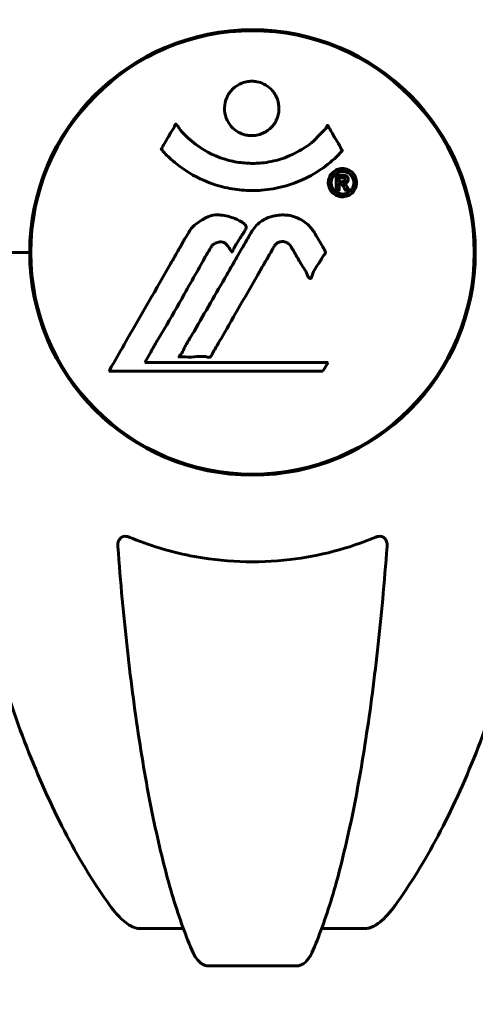
# Model space of a CAD drawing. Units: millimetres. Extents: x 10412 to 27095, y -844 to 19717.
# Drawn here: x 23169 to 23231, y 17445 to 17579 of the extents above; entities that cross this region are included whole.
import ezdxf

# ---------------------------------------------------------------- set-up
doc = ezdxf.new("R2010")
doc.units = ezdxf.units.MM
doc.header["$LTSCALE"] = 90
doc.layers.add('Widoczne (ISO)', color=7, linetype='Continuous', lineweight=60)

msp = doc.modelspace()

# ---------------------------------------------------------------- linework, layer by layer
at = {"layer": 'Widoczne (ISO)'}
for p, q in [((23170.21, 17550.29), (23170.21, 17544.27)), ((23230.51, 17550.29), (23230.51, 17544.27)), ((23168.7, 17547.28), (23155.06, 17547.28)), ((23168.7, 17547.28), (23155.06, 17547.28)), ((23170.06, 17547.28), (23168.7, 17547.28)), ((23168.7, 17547.28), (23170.06, 17547.28)), ((23185.73, 17532.31), (23186.42, 17533.49)), ((23210.63, 17532.31), (23185.73, 17532.31)), ((23209.94, 17531.12), (23210.63, 17532.31)), ((23180.82, 17531.12), (23209.94, 17531.12)), ((23190.95, 17455.33), (23185.04, 17455.33)), ((23215.68, 17455.33), (23209.77, 17455.33)), ((23194.34, 17450.24), (23206.38, 17450.24))]:
    msp.add_line(p, q, dxfattribs=at)
msp.add_circle((23200.36, 17547.28), 30.15, dxfattribs=at)
for centre, radius, start, end in [((23200.36, 17547.28), 30.3, 0, 180), ((23200.36, 17547.28), 30.3, 180, 0), ((23177.58, 17466.12), 25, 219.4456, 249.1867)]:
    msp.add_arc(centre, radius, start, end, dxfattribs=at)
for points, knots in [([(23180.98, 17636.11), (23178.91, 17633.26), (23176.97, 17630.1), (23173.29, 17623.15), (23171.56, 17619.37), (23168.36, 17611.3), (23166.9, 17607.01), (23164.27, 17598.06), (23163.09, 17593.38), (23161.03, 17583.62), (23160.14, 17578.55), (23159.42, 17573.38)], [1.258461, 1.258461, 1.258461, 1.258461, 2.851216, 2.851216, 4.443971, 4.443971, 6.036726, 6.036726, 7.629481, 7.629481, 9.222236, 9.222236, 9.222236, 9.222236]), ([(23241.29, 17573.38), (23240.57, 17578.55), (23239.69, 17583.62), (23237.62, 17593.38), (23236.45, 17598.06), (23233.81, 17607.01), (23232.35, 17611.3), (23229.16, 17619.37), (23227.43, 17623.15), (23223.75, 17630.1), (23221.8, 17633.26), (23219.74, 17636.11)], [3.005579, 3.005579, 3.005579, 3.005579, 4.598334, 4.598334, 6.191088, 6.191088, 7.783843, 7.783843, 9.376598, 9.376598, 10.969353, 10.969353, 10.969353, 10.969353]), ([(23203.96, 17566.87), (23203.96, 17566.82), (23203.96, 17566.78), (23203.94, 17566.23), (23203.82, 17565.73), (23203.39, 17564.83), (23203.1, 17564.44), (23202.38, 17563.8), (23201.98, 17563.55), (23201.28, 17563.3), (23201.01, 17563.23), (23200.54, 17563.17), (23200.33, 17563.16), (23199.9, 17563.17), (23199.68, 17563.2), (23199.09, 17563.33), (23198.73, 17563.47), (23198.05, 17563.86), (23197.74, 17564.12), (23197.18, 17564.76), (23196.95, 17565.14), (23196.63, 17566), (23196.54, 17566.47), (23196.56, 17567.4), (23196.66, 17567.9), (23197.09, 17568.85), (23197.38, 17569.25), (23198.09, 17569.9), (23198.49, 17570.15), (23199.18, 17570.42), (23199.45, 17570.49), (23199.93, 17570.56), (23200.13, 17570.57), (23200.54, 17570.56), (23200.75, 17570.54), (23201.29, 17570.44), (23201.61, 17570.33), (23202.27, 17570), (23202.6, 17569.76), (23203.08, 17569.28), (23203.26, 17569.06), (23203.54, 17568.6), (23203.65, 17568.37), (23203.74, 17568.14), (23203.91, 17567.66), (23203.96, 17567.21), (23203.96, 17566.87)], [0.159159, 0.159159, 0.159159, 0.159159, 0.180111, 0.180111, 0.432887, 0.432887, 0.66828, 0.66828, 0.889618, 0.889618, 1.015058, 1.015058, 1.108024, 1.108024, 1.208211, 1.208211, 1.376536, 1.376536, 1.554821, 1.554821, 1.748254, 1.748254, 1.955654, 1.955654, 2.151012, 2.151012, 2.317406, 2.317406, 2.471692, 2.471692, 2.561266, 2.561266, 2.625626, 2.625626, 2.692428, 2.692428, 2.798364, 2.798364, 2.921705, 2.921705, 3.009026, 3.009026, 3.087627, 3.087627, 3.087627, 3.246786, 3.246786, 3.246786, 3.246786]), ([(23212.57, 17561.12), (23212.57, 17561.12), (23212.56, 17561.11), (23211.22, 17559.62), (23209.55, 17558.33), (23206.26, 17556.71), (23204.77, 17556.21), (23202.67, 17555.85), (23202.13, 17555.78), (23201.24, 17555.71), (23200.89, 17555.7), (23200.22, 17555.69), (23199.89, 17555.7), (23199.14, 17555.73), (23198.7, 17555.77), (23197.39, 17555.94), (23196.5, 17556.12), (23194.76, 17556.64), (23193.6, 17557.05), (23191.35, 17558.33), (23190.57, 17558.89), (23189.7, 17559.59), (23189.38, 17559.86), (23188.83, 17560.36), (23188.6, 17560.6), (23188.23, 17561.01), (23188.16, 17561.1), (23188.03, 17561.24), (23188, 17561.27), (23187.97, 17561.3), (23187.96, 17561.31), (23187.95, 17561.32), (23187.95, 17561.33), (23187.95, 17561.34), (23187.95, 17561.34), (23187.95, 17561.35), (23187.95, 17561.35), (23187.96, 17561.36), (23187.96, 17561.37), (23187.98, 17561.39), (23187.99, 17561.41), (23188.07, 17561.51), (23188.09, 17561.58), (23188.3, 17562), (23188.43, 17562.13), (23188.95, 17563.08), (23189.08, 17563.33), (23189.4, 17563.82), (23189.51, 17563.92), (23189.76, 17564.36), (23189.81, 17564.54), (23189.85, 17564.66), (23189.86, 17564.68), (23189.87, 17564.71), (23189.88, 17564.72), (23189.89, 17564.73), (23189.89, 17564.74), (23189.9, 17564.74), (23189.9, 17564.74), (23189.9, 17564.74), (23189.9, 17564.74), (23189.91, 17564.74), (23189.91, 17564.75), (23189.91, 17564.75), (23189.91, 17564.75), (23189.92, 17564.75), (23189.92, 17564.75), (23189.93, 17564.75), (23189.94, 17564.74), (23189.95, 17564.74), (23189.95, 17564.73), (23189.98, 17564.71), (23190, 17564.69), (23190.22, 17564.45), (23190.31, 17564.27), (23191.16, 17563.19), (23191.96, 17562.5), (23193.52, 17561.33), (23194.8, 17560.5), (23197.31, 17559.74), (23198.02, 17559.59), (23199.08, 17559.46), (23199.41, 17559.43), (23199.99, 17559.4), (23200.24, 17559.39), (23200.76, 17559.4), (23201.03, 17559.41), (23201.72, 17559.46), (23202.14, 17559.51), (23203.5, 17559.75), (23204.31, 17559.99), (23206.21, 17560.75), (23207.3, 17561.41), (23207.97, 17561.89), (23209.13, 17562.73), (23209.44, 17563.34), (23210.12, 17563.91), (23210.2, 17563.97), (23210.37, 17564.18), (23210.42, 17564.31), (23210.47, 17564.42), (23210.49, 17564.46), (23210.51, 17564.5), (23210.52, 17564.52), (23210.54, 17564.54), (23210.54, 17564.55), (23210.55, 17564.56), (23210.55, 17564.56), (23210.56, 17564.56), (23210.56, 17564.56), (23210.57, 17564.56), (23210.57, 17564.57), (23210.58, 17564.56), (23210.58, 17564.56), (23210.58, 17564.56), (23210.58, 17564.56), (23210.58, 17564.56), (23210.58, 17564.56), (23210.58, 17564.56), (23210.59, 17564.56), (23210.59, 17564.56), (23210.59, 17564.56), (23210.59, 17564.55), (23210.6, 17564.55), (23210.6, 17564.54), (23210.6, 17564.53), (23210.71, 17564.35), (23210.86, 17564.09), (23211.31, 17563.31), (23211.46, 17563.01), (23211.95, 17562.22), (23212.18, 17561.91), (23212.35, 17561.48), (23212.37, 17561.41), (23212.44, 17561.31), (23212.46, 17561.28), (23212.49, 17561.25), (23212.49, 17561.24), (23212.51, 17561.22), (23212.52, 17561.21), (23212.54, 17561.2), (23212.55, 17561.19), (23212.56, 17561.17), (23212.57, 17561.16), (23212.58, 17561.15), (23212.58, 17561.15), (23212.58, 17561.14), (23212.58, 17561.13), (23212.57, 17561.13), (23212.57, 17561.12), (23212.57, 17561.12), (23212.57, 17561.12), (23212.57, 17561.12)], [1.550053, 1.550053, 1.550053, 1.550053, 1.554927, 1.554927, 3.582662, 3.582662, 5.020836, 5.020836, 5.494911, 5.494911, 5.785278, 5.785278, 6.046356, 6.046356, 6.380431, 6.380431, 7.048375, 7.048375, 7.695694, 7.695694, 8.13367, 8.13367, 8.379756, 8.379756, 8.571324, 8.571324, 8.692566, 8.692566, 8.751433, 8.751433, 8.771919, 8.771919, 8.785911, 8.785911, 8.794965, 8.794965, 8.807208, 8.807208, 8.832194, 8.832194, 8.853922, 8.853922, 8.928845, 8.928845, 9.13158, 9.13158, 9.203479, 9.203479, 9.29044, 9.29044, 9.379579, 9.379579, 9.394239, 9.394239, 9.406798, 9.406798, 9.40982, 9.40982, 9.411393, 9.411393, 9.412538, 9.412538, 9.413951, 9.413951, 9.416417, 9.416417, 9.419133, 9.419133, 9.422197, 9.422197, 9.426989, 9.426989, 9.440756, 9.440756, 9.579448, 9.579448, 9.875519, 9.875519, 10.245186, 10.245186, 10.382811, 10.382811, 10.442767, 10.442767, 10.486114, 10.486114, 10.530797, 10.530797, 10.598473, 10.598473, 10.746704, 10.746704, 11.001521, 11.001521, 11.001521, 11.44171, 11.44171, 11.496908, 11.496908, 11.562717, 11.562717, 11.585995, 11.585995, 11.596716, 11.596716, 11.60235, 11.60235, 11.604883, 11.604883, 11.606581, 11.606581, 11.607977, 11.607977, 11.60886, 11.60886, 11.609382, 11.609382, 11.609836, 11.609836, 11.610402, 11.610402, 11.611553, 11.611553, 11.613587, 11.613587, 11.618733, 11.618733, 11.769594, 11.769594, 12.024348, 12.024348, 12.353295, 12.353295, 12.453308, 12.453308, 12.48891, 12.48891, 12.500731, 12.500731, 12.516544, 12.516544, 12.526612, 12.526612, 12.537107, 12.537107, 12.543051, 12.543051, 12.546982, 12.546982, 12.550918, 12.550918, 12.551574, 12.551574, 12.551574, 12.551574]), ([(23212.59, 17558.69), (23212.7, 17558.69), (23212.82, 17558.68), (23213.24, 17558.6), (23213.48, 17558.48), (23213.82, 17558.27), (23213.92, 17558.17), (23214.07, 17558.01), (23214.14, 17557.91), (23214.29, 17557.68), (23214.37, 17557.51), (23214.5, 17557.07), (23214.52, 17556.82), (23214.48, 17556.32), (23214.4, 17556.11), (23214.23, 17555.75), (23214.09, 17555.53), (23213.7, 17555.17), (23213.48, 17555.06), (23213.02, 17554.88), (23212.77, 17554.84), (23212.32, 17554.86), (23212.06, 17554.9), (23211.64, 17555.09), (23211.47, 17555.19), (23211.21, 17555.42), (23211.12, 17555.52), (23210.94, 17555.76), (23210.88, 17555.89), (23210.75, 17556.18), (23210.68, 17556.41), (23210.66, 17556.87), (23210.68, 17557.09), (23210.82, 17557.54), (23210.93, 17557.77), (23211.21, 17558.12), (23211.36, 17558.27), (23211.75, 17558.51), (23211.97, 17558.6), (23212.18, 17558.64), (23212.29, 17558.67), (23212.43, 17558.69), (23212.59, 17558.69)], [0.03517, 0.03517, 0.03517, 0.03517, 0.059888, 0.059888, 0.123527, 0.123527, 0.18271, 0.18271, 0.250877, 0.250877, 0.324426, 0.324426, 0.427213, 0.427213, 0.544139, 0.544139, 0.683268, 0.683268, 0.814402, 0.814402, 0.975837, 0.975837, 1.11647, 1.11647, 1.200169, 1.200169, 1.255781, 1.255781, 1.339938, 1.339938, 1.493751, 1.493751, 1.604808, 1.604808, 1.702797, 1.702797, 1.776686, 1.776686, 1.843646, 1.843646, 1.843646, 1.878816, 1.878816, 1.878816, 1.878816]), ([(23212.59, 17558.31), (23212.53, 17558.31), (23212.46, 17558.31), (23212.38, 17558.3), (23212.16, 17558.27), (23211.96, 17558.18), (23211.69, 17558.04), (23211.54, 17557.92), (23211.29, 17557.62), (23211.18, 17557.43), (23211.07, 17557.04), (23211.04, 17556.85), (23211.08, 17556.42), (23211.14, 17556.24), (23211.24, 17556.01), (23211.31, 17555.9), (23211.46, 17555.71), (23211.53, 17555.63), (23211.78, 17555.44), (23211.96, 17555.34), (23212.33, 17555.24), (23212.5, 17555.21), (23212.88, 17555.24), (23213.06, 17555.28), (23213.43, 17555.46), (23213.6, 17555.57), (23213.89, 17555.91), (23214, 17556.11), (23214.13, 17556.48), (23214.14, 17556.7), (23214.12, 17557.03), (23214.08, 17557.22), (23213.96, 17557.5), (23213.89, 17557.61), (23213.73, 17557.82), (23213.65, 17557.9), (23213.43, 17558.08), (23213.25, 17558.17), (23212.99, 17558.26), (23212.87, 17558.29), (23212.68, 17558.31), (23212.64, 17558.31), (23212.59, 17558.31)], [0.9254387, 0.9254387, 0.9254387, 0.9254387, 0.947871, 0.947871, 0.947871, 1.0174772, 1.0174772, 1.1192055, 1.1192055, 1.1998483, 1.1998483, 1.2622756, 1.2622756, 1.3202006, 1.3202006, 1.3658674, 1.3658674, 1.4014574, 1.4014574, 1.4526936, 1.4526936, 1.4898156, 1.4898156, 1.5209317, 1.5209317, 1.5497177, 1.5497177, 1.5792216, 1.5792216, 1.6222446, 1.6222446, 1.6764173, 1.6764173, 1.708334, 1.708334, 1.7371926, 1.7371926, 1.8051055, 1.8051055, 1.85803, 1.85803, 1.8733098, 1.8733098, 1.8733098, 1.8733098]), ([(23211.72, 17555.74), (23211.72, 17555.74), (23211.72, 17555.78), (23211.72, 17556.19), (23211.72, 17556.55), (23211.72, 17557.08), (23211.72, 17557.26), (23211.72, 17557.6), (23211.72, 17557.61), (23211.73, 17557.7), (23211.73, 17557.72), (23211.72, 17557.75), (23211.72, 17557.76), (23211.72, 17557.77), (23211.72, 17557.77), (23211.72, 17557.77), (23211.72, 17557.77), (23211.72, 17557.78), (23211.72, 17557.78), (23211.72, 17557.78), (23211.72, 17557.78), (23211.72, 17557.78), (23211.72, 17557.78), (23211.73, 17557.78), (23211.73, 17557.78), (23211.75, 17557.78), (23211.76, 17557.78), (23211.93, 17557.79), (23212.08, 17557.78), (23212.4, 17557.78), (23212.47, 17557.78), (23212.7, 17557.78), (23212.84, 17557.78), (23213.01, 17557.74), (23213.08, 17557.71), (23213.18, 17557.64), (23213.2, 17557.62), (23213.25, 17557.57), (23213.27, 17557.54), (23213.32, 17557.46), (23213.34, 17557.41), (23213.37, 17557.28), (23213.38, 17557.21), (23213.37, 17557.1), (23213.36, 17557.03), (23213.29, 17556.9), (23213.25, 17556.84), (23213.18, 17556.78), (23213.15, 17556.76), (23213.08, 17556.71), (23213.04, 17556.69), (23212.92, 17556.64), (23212.9, 17556.66), (23212.85, 17556.64), (23212.85, 17556.64), (23212.84, 17556.63), (23212.84, 17556.63), (23212.84, 17556.63), (23212.83, 17556.63), (23212.83, 17556.63), (23212.83, 17556.63), (23212.83, 17556.63), (23212.83, 17556.63), (23212.83, 17556.63), (23212.83, 17556.63), (23212.83, 17556.63), (23212.83, 17556.63), (23212.83, 17556.63), (23212.83, 17556.63), (23212.83, 17556.63), (23212.84, 17556.63), (23212.84, 17556.63), (23212.84, 17556.63), (23212.84, 17556.62), (23212.85, 17556.62), (23212.87, 17556.62), (23212.89, 17556.61), (23212.92, 17556.6), (23212.93, 17556.59), (23212.94, 17556.58), (23212.95, 17556.57), (23212.98, 17556.54), (23213, 17556.53), (23213.04, 17556.49), (23213.08, 17556.45), (23213.16, 17556.31), (23213.24, 17556.19), (23213.34, 17556), (23213.41, 17555.88), (23213.49, 17555.76), (23213.49, 17555.75), (23213.49, 17555.75), (23213.49, 17555.75), (23213.49, 17555.74), (23213.49, 17555.74), (23213.49, 17555.74), (23213.49, 17555.74), (23213.49, 17555.74), (23213.49, 17555.74), (23213.49, 17555.74), (23213.49, 17555.74), (23213.49, 17555.74), (23213.49, 17555.74), (23213.49, 17555.74), (23213.48, 17555.74), (23213.47, 17555.74), (23213.46, 17555.74), (23213.36, 17555.76), (23213.31, 17555.74), (23213.19, 17555.74), (23213.15, 17555.75), (23213.07, 17555.75), (23213.05, 17555.75), (23213.03, 17555.74), (23213.02, 17555.74), (23213, 17555.74), (23213, 17555.74), (23212.99, 17555.74), (23212.99, 17555.74), (23212.99, 17555.74), (23212.99, 17555.74), (23212.98, 17555.74), (23212.98, 17555.75), (23212.98, 17555.75), (23212.98, 17555.75), (23212.96, 17555.8), (23212.94, 17555.84), (23212.84, 17556.02), (23212.75, 17556.21), (23212.62, 17556.4), (23212.59, 17556.44), (23212.53, 17556.49), (23212.51, 17556.51), (23212.42, 17556.55), (23212.37, 17556.57), (23212.29, 17556.58), (23212.26, 17556.58), (23212.23, 17556.58), (23212.23, 17556.58), (23212.19, 17556.58), (23212.17, 17556.59), (23212.14, 17556.58), (23212.14, 17556.58), (23212.13, 17556.57), (23212.13, 17556.57), (23212.13, 17556.57), (23212.13, 17556.56), (23212.13, 17556.56), (23212.13, 17556.55), (23212.13, 17556.54), (23212.13, 17556.53), (23212.14, 17556.5), (23212.14, 17556.47), (23212.14, 17556.39), (23212.14, 17556.37), (23212.13, 17556.21), (23212.15, 17556.09), (23212.13, 17555.93), (23212.13, 17555.9), (23212.13, 17555.82), (23212.14, 17555.8), (23212.15, 17555.77), (23212.15, 17555.77), (23212.15, 17555.76), (23212.15, 17555.75), (23212.14, 17555.75), (23212.14, 17555.75), (23212.14, 17555.74), (23212.13, 17555.74), (23212.12, 17555.74), (23212.12, 17555.74), (23212.1, 17555.74), (23212.1, 17555.74), (23212.06, 17555.74), (23212.03, 17555.74), (23211.97, 17555.74), (23211.93, 17555.74), (23211.85, 17555.74), (23211.83, 17555.74), (23211.8, 17555.74), (23211.79, 17555.75), (23211.76, 17555.74), (23211.75, 17555.74), (23211.74, 17555.74), (23211.73, 17555.74), (23211.73, 17555.74), (23211.73, 17555.74), (23211.72, 17555.74), (23211.72, 17555.74), (23211.72, 17555.74), (23211.72, 17555.74), (23211.72, 17555.74), (23211.72, 17555.74), (23211.72, 17555.74), (23211.72, 17555.74), (23211.72, 17555.74), (23211.72, 17555.74), (23211.72, 17555.74), (23211.72, 17555.74)], [0.0003158, 0.0003158, 0.0003158, 0.0003158, 0.0009228, 0.0009228, 0.0078002, 0.0078002, 0.0113641, 0.0113641, 0.0144553, 0.0144553, 0.0154924, 0.0154924, 0.0158106, 0.0158106, 0.01604, 0.01604, 0.0161196, 0.0161196, 0.0161728, 0.0161728, 0.0162297, 0.0162297, 0.0163179, 0.0163179, 0.0164995, 0.0164995, 0.0179761, 0.0179761, 0.0317571, 0.0317571, 0.0469121, 0.0469121, 0.0670579, 0.0670579, 0.0751776, 0.0751776, 0.0783364, 0.0783364, 0.0816966, 0.0816966, 0.0864394, 0.0864394, 0.0933212, 0.0933212, 0.1011584, 0.1011584, 0.1075505, 0.1075505, 0.1114757, 0.1114757, 0.1162384, 0.1162384, 0.127389, 0.127389, 0.1295035, 0.1295035, 0.130341, 0.130341, 0.1307724, 0.1307724, 0.13096, 0.13096, 0.1311043, 0.1311043, 0.1312669, 0.1312669, 0.1314464, 0.1314464, 0.1317323, 0.1317323, 0.1323483, 0.1323483, 0.1332728, 0.1332728, 0.1356957, 0.1356957, 0.1434337, 0.1434337, 0.1515014, 0.1515014, 0.1523182, 0.1523182, 0.1555976, 0.1555976, 0.158326, 0.158326, 0.1600835, 0.1600835, 0.1633678, 0.1633678, 0.1633847, 0.1633847, 0.1634254, 0.1634254, 0.1634429, 0.1634429, 0.1634595, 0.1634595, 0.1634743, 0.1634743, 0.1634933, 0.1634933, 0.1635276, 0.1635276, 0.1636076, 0.1636076, 0.1638409, 0.1638409, 0.1651304, 0.1651304, 0.1668273, 0.1668273, 0.1672408, 0.1672408, 0.1675562, 0.1675562, 0.1677114, 0.1677114, 0.1678174, 0.1678174, 0.1679041, 0.1679041, 0.1680312, 0.1680312, 0.1681651, 0.1681651, 0.1690783, 0.1690783, 0.1728431, 0.1728431, 0.1743153, 0.1743153, 0.175152, 0.175152, 0.1761573, 0.1761573, 0.1775082, 0.1775082, 0.1784881, 0.1784881, 0.1803058, 0.1803058, 0.1807595, 0.1807595, 0.1810605, 0.1810605, 0.1813002, 0.1813002, 0.1816353, 0.1816353, 0.1823218, 0.1823218, 0.1837908, 0.1837908, 0.1850138, 0.1850138, 0.1873871, 0.1873871, 0.1885241, 0.1885241, 0.1893408, 0.1893408, 0.1895995, 0.1895995, 0.1897632, 0.1897632, 0.1898951, 0.1898951, 0.1900639, 0.1900639, 0.1904155, 0.1904155, 0.1910197, 0.1910197, 0.192792, 0.192792, 0.1948274, 0.1948274, 0.1968773, 0.1968773, 0.1992115, 0.1992115, 0.2000644, 0.2000644, 0.2012301, 0.2012301, 0.2014948, 0.2014948, 0.2016403, 0.2016403, 0.2016853, 0.2016853, 0.2016853, 0.2018047, 0.2018047, 0.201987, 0.201987, 0.2020011, 0.2020011, 0.2020011, 0.2020011]), ([(23212.14, 17556.9), (23212.14, 17556.9), (23212.14, 17556.9), (23212.27, 17556.9), (23212.45, 17556.9), (23212.62, 17556.91), (23212.68, 17556.91), (23212.77, 17556.93), (23212.8, 17556.95), (23212.85, 17556.98), (23212.88, 17557.01), (23212.92, 17557.07), (23212.93, 17557.11), (23212.94, 17557.17), (23212.94, 17557.21), (23212.92, 17557.28), (23212.91, 17557.3), (23212.86, 17557.36), (23212.84, 17557.38), (23212.79, 17557.41), (23212.76, 17557.42), (23212.72, 17557.43), (23212.69, 17557.44), (23212.54, 17557.45), (23212.44, 17557.45), (23212.29, 17557.45), (23212.25, 17557.45), (23212.21, 17557.45), (23212.2, 17557.45), (23212.18, 17557.45), (23212.16, 17557.45), (23212.15, 17557.46), (23212.14, 17557.46), (23212.14, 17557.46), (23212.14, 17557.46), (23212.14, 17557.46), (23212.14, 17557.46), (23212.14, 17557.46), (23212.14, 17557.45), (23212.14, 17557.45), (23212.14, 17557.45), (23212.14, 17557.45), (23212.14, 17557.45), (23212.14, 17557.45), (23212.14, 17557.45), (23212.14, 17557.42), (23212.14, 17557.41), (23212.14, 17557.37), (23212.13, 17557.16), (23212.14, 17557.03), (23212.14, 17557.02), (23212.14, 17556.98), (23212.13, 17556.95), (23212.14, 17556.93), (23212.14, 17556.92), (23212.14, 17556.91), (23212.14, 17556.91), (23212.13, 17556.9), (23212.13, 17556.9), (23212.13, 17556.9), (23212.13, 17556.9), (23212.13, 17556.9), (23212.13, 17556.9), (23212.13, 17556.9), (23212.14, 17556.9), (23212.14, 17556.9), (23212.14, 17556.9), (23212.14, 17556.9), (23212.14, 17556.9), (23212.14, 17556.9), (23212.14, 17556.9)], [0.000153, 0.000153, 0.000153, 0.000153, 0.0001786, 0.0001786, 0.0181382, 0.0181382, 0.0245895, 0.0245895, 0.0319884, 0.0319884, 0.0405092, 0.0405092, 0.0520304, 0.0520304, 0.0698725, 0.0698725, 0.0897991, 0.0897991, 0.1251042, 0.1251042, 0.1849096, 0.1849096, 0.1964252, 0.1964252, 0.2107813, 0.2107813, 0.2237937, 0.2237937, 0.2309991, 0.2309991, 0.2420109, 0.2420109, 0.2438813, 0.2438813, 0.2451244, 0.2451244, 0.2458092, 0.2458092, 0.2463899, 0.2463899, 0.2468448, 0.2468448, 0.2475109, 0.2475109, 0.2489434, 0.2489434, 0.2525509, 0.2525509, 0.258397, 0.258397, 0.2600922, 0.2600922, 0.2630858, 0.2630858, 0.2636834, 0.2636834, 0.2642819, 0.2642819, 0.2645454, 0.2645454, 0.2646343, 0.2646343, 0.2646824, 0.2646824, 0.2646824, 0.2647357, 0.2647357, 0.2647959, 0.2647959, 0.2648354, 0.2648354, 0.2648354, 0.2648354]), ([(23180.82, 17531.12), (23181.04, 17531.51), (23181.27, 17531.89), (23182.11, 17533.37), (23182.74, 17534.46), (23185.29, 17538.9), (23187.25, 17542.31), (23189.6, 17546.41), (23189.98, 17547.06), (23190.63, 17548.2), (23190.89, 17548.65), (23191.69, 17550.04), (23191.98, 17550.61), (23192.96, 17551.38), (23193.23, 17551.56), (23193.62, 17551.78), (23193.76, 17551.86), (23194.46, 17552.21), (23194.88, 17552.34), (23195.55, 17552.4), (23195.77, 17552.39), (23196.65, 17552.32), (23197.38, 17552.11), (23198.34, 17551.74), (23198.86, 17551.51), (23199.3, 17551.12), (23199.4, 17551.02), (23199.47, 17550.88), (23199.49, 17550.84), (23199.5, 17550.75), (23199.49, 17550.7), (23199.46, 17550.56), (23199.42, 17550.45), (23199.2, 17550.01), (23198.88, 17549.55), (23198.1, 17548.36), (23197.91, 17548.02), (23197.68, 17547.52), (23197.64, 17547.44), (23197.6, 17547.39), (23197.6, 17547.38), (23197.58, 17547.37), (23197.58, 17547.36), (23197.57, 17547.36), (23197.56, 17547.36), (23197.55, 17547.36), (23197.54, 17547.36), (23197.53, 17547.37), (23197.52, 17547.38), (23197.49, 17547.4), (23197.47, 17547.43), (23197.35, 17547.6), (23197.21, 17547.86), (23196.95, 17548.25), (23196.83, 17548.4), (23196.59, 17548.58), (23196.48, 17548.64), (23196.17, 17548.72), (23196.02, 17548.71), (23195.71, 17548.69), (23195.5, 17548.63), (23195.1, 17548.45), (23194.98, 17548.33), (23194.84, 17548.18), (23194.78, 17548.09), (23194.34, 17547.39), (23193.86, 17546.53), (23193.25, 17545.47), (23193.01, 17545.04), (23192.21, 17543.61), (23191.64, 17542.6), (23190.17, 17540), (23189.27, 17538.42), (23187.95, 17536.2), (23187.61, 17535.63), (23186.98, 17534.57), (23186.69, 17534.05), (23186.42, 17533.49)], [0, 0, 0, 0, 0.142459, 0.142459, 0.538573, 0.538573, 1.736918, 1.736918, 1.965538, 1.965538, 2.132306, 2.132306, 2.520461, 2.520461, 2.650498, 2.650498, 2.712235, 2.712235, 2.985498, 2.985498, 3.118451, 3.118451, 3.52075, 3.52075, 3.794393, 3.794393, 3.840632, 3.840632, 3.860168, 3.860168, 3.879001, 3.879001, 3.910522, 3.910522, 4.008712, 4.008712, 4.141449, 4.141449, 4.181618, 4.181618, 4.194441, 4.194441, 4.201587, 4.201587, 4.207543, 4.207543, 4.214479, 4.214479, 4.225532, 4.225532, 4.247087, 4.247087, 4.326597, 4.326597, 4.394184, 4.394184, 4.438525, 4.438525, 4.490981, 4.490981, 4.591124, 4.591124, 4.705512, 4.705512, 4.811076, 4.811076, 5.155842, 5.155842, 5.391676, 5.391676, 5.957817, 5.957817, 6.847309, 6.847309, 7.218807, 7.218807, 7.573898, 7.573898, 7.573898, 7.573898]), ([(23208.73, 17550.04), (23208.92, 17549.72), (23209.13, 17549.36), (23209.55, 17548.63), (23209.73, 17548.32), (23209.99, 17547.9), (23210.05, 17547.82), (23210.14, 17547.67), (23210.17, 17547.62), (23210.26, 17547.44), (23210.27, 17547.39), (23210.28, 17547.35), (23210.28, 17547.34), (23210.29, 17547.31), (23210.29, 17547.3), (23210.28, 17547.27), (23210.28, 17547.26), (23210.27, 17547.21), (23210.26, 17547.18), (23210.22, 17547.11), (23210.19, 17547.06), (23210, 17546.83), (23209.92, 17546.77), (23209.6, 17546.15), (23209.57, 17546.05), (23209.11, 17545.42), (23208.9, 17545.17), (23208.68, 17544.72), (23208.63, 17544.62), (23208.56, 17544.44), (23208.54, 17544.36), (23208.49, 17544.19), (23208.47, 17544.11), (23208.43, 17543.98), (23208.41, 17543.94), (23208.39, 17543.87), (23208.37, 17543.85), (23208.35, 17543.81), (23208.33, 17543.79), (23208.3, 17543.76), (23208.28, 17543.76), (23208.25, 17543.75), (23208.24, 17543.75), (23208.21, 17543.75), (23208.2, 17543.75), (23208.14, 17543.77), (23208.11, 17543.8), (23208.02, 17543.86), (23207.97, 17543.92), (23207.87, 17544.07), (23207.83, 17544.18), (23207.57, 17544.9), (23207.15, 17545.4), (23206.52, 17546.46), (23206.29, 17546.9), (23205.86, 17547.62), (23205.79, 17547.74), (23205.58, 17548.1), (23205.49, 17548.28), (23205.14, 17548.56), (23204.99, 17548.65), (23204.65, 17548.76), (23204.48, 17548.76), (23204.17, 17548.74), (23204, 17548.7), (23203.76, 17548.58), (23203.61, 17548.49), (23203.37, 17548.21), (23203.3, 17548.1), (23202.97, 17547.52), (23202.72, 17547.09), (23202.24, 17546.25), (23202.03, 17545.9), (23201.58, 17545.11), (23201.33, 17544.67), (23200.59, 17543.38), (23200.1, 17542.54), (23199, 17540.62), (23198.39, 17539.57), (23196.87, 17536.94), (23196.2, 17535.74), (23195.48, 17534.51), (23195.17, 17534.01), (23194.88, 17533.43), (23194.83, 17533.33), (23194.73, 17533.18), (23194.68, 17533.12), (23194.63, 17533.07), (23194.61, 17533.05), (23194.54, 17533.02), (23194.51, 17533.01), (23194.4, 17533.01), (23194.32, 17533.02), (23194.02, 17533.09), (23193.85, 17533.14), (23192.94, 17533.15), (23192.55, 17533.08), (23191.41, 17533.03), (23191, 17533.09), (23190.54, 17533.07), (23190.5, 17533.06), (23190.45, 17533.06), (23190.42, 17533.06), (23190.39, 17533.06), (23190.39, 17533.06), (23190.39, 17533.07), (23190.39, 17533.07), (23190.38, 17533.07), (23190.38, 17533.07), (23190.38, 17533.07), (23190.38, 17533.07), (23190.38, 17533.07), (23190.38, 17533.08), (23190.37, 17533.08), (23190.37, 17533.08), (23190.37, 17533.09), (23190.37, 17533.09), (23190.37, 17533.1), (23190.37, 17533.11), (23190.38, 17533.13), (23190.39, 17533.14), (23190.42, 17533.19), (23190.46, 17533.23), (23190.65, 17533.46), (23190.8, 17533.61), (23191.05, 17534.17), (23191.1, 17534.31), (23191.52, 17535.09), (23191.82, 17535.51), (23192.42, 17536.55), (23193.89, 17539.13), (23195.39, 17541.7), (23197.27, 17544.96), (23197.67, 17545.66), (23198.31, 17546.76), (23198.54, 17547.17), (23198.98, 17547.93), (23199.19, 17548.27), (23199.7, 17549.16), (23199.92, 17549.56), (23200.55, 17550.6), (23200.93, 17551.06), (23201.89, 17551.77), (23202.38, 17551.99), (23203.58, 17552.36), (23204.25, 17552.4), (23205.29, 17552.34), (23205.99, 17552.23), (23207.3, 17551.59), (23207.81, 17551.2), (23208.32, 17550.61), (23208.42, 17550.49), (23208.59, 17550.26), (23208.66, 17550.16), (23208.73, 17550.04)], [3.720752, 3.720752, 3.720752, 3.720752, 3.903434, 3.903434, 4.044245, 4.044245, 4.102655, 4.102655, 4.13375, 4.13375, 4.203295, 4.203295, 4.246046, 4.246046, 4.278865, 4.278865, 4.322236, 4.322236, 4.422612, 4.422612, 4.584853, 4.584853, 5.298707, 5.298707, 5.877225, 5.877225, 6.307246, 6.307246, 6.434146, 6.434146, 6.534715, 6.534715, 6.638083, 6.638083, 6.70882, 6.70882, 6.748374, 6.748374, 6.787304, 6.787304, 6.814073, 6.814073, 6.837716, 6.837716, 6.857157, 6.857157, 6.884209, 6.884209, 6.935515, 6.935515, 7.014801, 7.014801, 7.466106, 7.466106, 7.893545, 7.893545, 7.979034, 7.979034, 8.159221, 8.159221, 8.269951, 8.269951, 8.400472, 8.400472, 8.569548, 8.569548, 8.675747, 8.675747, 8.741623, 8.741623, 8.803796, 8.803796, 8.848721, 8.848721, 8.906099, 8.906099, 9.020577, 9.020577, 9.168788, 9.168788, 9.395555, 9.395555, 9.53729, 9.53729, 9.564975, 9.564975, 9.586889, 9.586889, 9.603242, 9.603242, 9.622766, 9.622766, 9.658602, 9.658602, 9.763673, 9.763673, 9.867409, 9.867409, 10.00378, 10.00378, 10.014764, 10.014764, 10.053933, 10.053933, 10.061431, 10.061431, 10.065578, 10.065578, 10.068851, 10.068851, 10.072567, 10.072567, 10.079087, 10.079087, 10.086804, 10.086804, 10.097734, 10.097734, 10.117704, 10.117704, 10.163118, 10.163118, 10.290296, 10.290296, 10.805323, 10.805323, 11.039618, 11.039618, 11.405377, 11.405377, 11.405377, 12.314125, 12.314125, 12.566184, 12.566184, 12.717456, 12.717456, 12.850458, 12.850458, 13.059421, 13.059421, 13.461766, 13.461766, 13.779281, 13.779281, 14.236446, 14.236446, 14.651574, 14.651574, 14.976685, 14.976685, 15.060244, 15.060244, 15.126129, 15.126129, 15.126129, 15.126129]), ([(23159.42, 17521.19), (23160.14, 17516.01), (23161.03, 17510.95), (23163.09, 17501.18), (23164.27, 17496.51), (23166.9, 17487.56), (23168.36, 17483.27), (23171.56, 17475.2), (23173.29, 17471.41), (23176.97, 17464.47), (23178.91, 17461.31), (23180.98, 17458.45)], [3.005603, 3.005603, 3.005603, 3.005603, 4.598305, 4.598305, 6.191006, 6.191006, 7.783708, 7.783708, 9.37641, 9.37641, 10.969112, 10.969112, 10.969112, 10.969112]), ([(23219.74, 17458.45), (23221.8, 17461.31), (23223.75, 17464.47), (23227.43, 17471.41), (23229.16, 17475.19), (23232.35, 17483.26), (23233.81, 17487.55), (23236.45, 17496.5), (23237.62, 17501.18), (23239.69, 17510.95), (23240.57, 17516.01), (23241.29, 17521.19)], [1.258461, 1.258461, 1.258461, 1.258461, 2.851216, 2.851216, 4.443971, 4.443971, 6.036726, 6.036726, 7.629481, 7.629481, 9.222236, 9.222236, 9.222236, 9.222236]), ([(23182.05, 17507.28), (23182.03, 17507.56), (23182.07, 17507.82), (23182.23, 17508.23), (23182.35, 17508.38), (23182.59, 17508.57), (23182.7, 17508.62), (23182.94, 17508.68), (23183.05, 17508.68), (23183.24, 17508.66), (23183.31, 17508.65), (23183.45, 17508.61), (23183.53, 17508.59), (23183.6, 17508.56)], [0.0768427, 0.0768427, 0.0768427, 0.0768427, 0.2316755, 0.2316755, 0.3642878, 0.3642878, 0.4481993, 0.4481993, 0.5091909, 0.5091909, 0.5443069, 0.5443069, 0.5810898, 0.5810898, 0.5810898, 0.5810898]), ([(23217.11, 17508.56), (23217.24, 17508.61), (23217.37, 17508.65), (23217.61, 17508.68), (23217.71, 17508.68), (23217.93, 17508.65), (23218.03, 17508.61), (23218.25, 17508.49), (23218.35, 17508.39), (23218.55, 17508.1), (23218.63, 17507.88), (23218.67, 17507.51), (23218.67, 17507.4), (23218.66, 17507.28)], [0, 0, 0, 0, 0.0405527, 0.0405527, 0.0770027, 0.0770027, 0.1196644, 0.1196644, 0.1860906, 0.1860906, 0.2931262, 0.2931262, 0.3428011, 0.3428011, 0.3428011, 0.3428011]), ([(23183.6, 17508.56), (23186.27, 17507.44), (23189.05, 17506.6), (23196.36, 17505.15), (23200.94, 17504.97), (23209.48, 17505.98), (23213.4, 17507.01), (23217.11, 17508.56)], [-3.948618, -3.948618, -3.948618, -3.948618, -3.078035, -3.078035, -1.710872, -1.710872, -0.498651, -0.498651, -0.498651, -0.498651]), ([(23182.05, 17507.28), (23182.23, 17504.86), (23182.43, 17502.47), (23182.86, 17497.77), (23183.1, 17495.46), (23183.6, 17490.93), (23183.87, 17488.72), (23184.45, 17484.42), (23184.75, 17482.33), (23185.38, 17478.29), (23185.71, 17476.34), (23186.4, 17472.59), (23186.77, 17470.78), (23187.52, 17467.29), (23187.91, 17465.62), (23188.72, 17462.44), (23189.13, 17460.93), (23189.99, 17458.09), (23190.43, 17456.75), (23191.34, 17454.25), (23191.8, 17453.1), (23192.27, 17452.03)], [0.432042, 0.432042, 0.432042, 0.432042, 1.206157, 1.206157, 1.980271, 1.980271, 2.754386, 2.754386, 3.5285, 3.5285, 4.302615, 4.302615, 5.07673, 5.07673, 5.850844, 5.850844, 6.624959, 6.624959, 7.399073, 7.399073, 8.173188, 8.173188, 8.173188, 8.173188]), ([(23208.44, 17452.03), (23208.91, 17453.1), (23209.38, 17454.25), (23210.28, 17456.75), (23210.72, 17458.09), (23211.58, 17460.93), (23212, 17462.44), (23212.8, 17465.62), (23213.19, 17467.29), (23213.95, 17470.78), (23214.31, 17472.59), (23215, 17476.34), (23215.33, 17478.29), (23215.96, 17482.33), (23216.27, 17484.42), (23216.84, 17488.72), (23217.11, 17490.93), (23217.61, 17495.46), (23217.85, 17497.77), (23218.28, 17502.47), (23218.48, 17504.86), (23218.66, 17507.28)], [0.757825, 0.757825, 0.757825, 0.757825, 1.53194, 1.53194, 2.306055, 2.306055, 3.08017, 3.08017, 3.854285, 3.854285, 4.6284, 4.6284, 5.402516, 5.402516, 6.176631, 6.176631, 6.950746, 6.950746, 7.724861, 7.724861, 8.498976, 8.498976, 8.498976, 8.498976]), ([(23183.6, 17455.79), (23183.26, 17456), (23182.95, 17456.25), (23182.12, 17457), (23181.55, 17457.65), (23180.98, 17458.45)], [0.1601511, 0.1601511, 0.1601511, 0.1601511, 0.2790519, 0.2790519, 0.5122513, 0.5122513, 0.5122513, 0.5122513]), ([(23219.74, 17458.45), (23219.66, 17458.35), (23219.59, 17458.24), (23218.8, 17457.21), (23218.1, 17456.5), (23217.33, 17455.93), (23217.22, 17455.86), (23217.11, 17455.79)], [1.1698405, 1.1698405, 1.1698405, 1.1698405, 1.2376287, 1.2376287, 1.8774143, 1.8774143, 1.9750102, 1.9750102, 1.9750102, 1.9750102]), ([(23183.6, 17455.79), (23183.73, 17455.71), (23183.87, 17455.64), (23184.25, 17455.46), (23184.51, 17455.38), (23184.86, 17455.34), (23184.95, 17455.33), (23185.04, 17455.33)], [-0.1558142, -0.1558142, -0.1558142, -0.1558142, -0.1088399, -0.1088399, -0.0285547, -0.0285547, 0, 0, 0, 0]), ([(23215.68, 17455.33), (23215.91, 17455.33), (23216.15, 17455.37), (23216.62, 17455.52), (23216.84, 17455.63), (23217.07, 17455.77), (23217.09, 17455.78), (23217.11, 17455.79)], [-0.6576908, -0.6576908, -0.6576908, -0.6576908, -0.5826884, -0.5826884, -0.5093339, -0.5093339, -0.502027, -0.502027, -0.502027, -0.502027]), ([(23194.34, 17450.24), (23194.2, 17450.24), (23194.08, 17450.26), (23193.79, 17450.34), (23193.64, 17450.42), (23193.29, 17450.64), (23193.09, 17450.81), (23192.66, 17451.3), (23192.44, 17451.65), (23192.27, 17452.03)], [0, 0, 0, 0, 0.0396836, 0.0396836, 0.0905188, 0.0905188, 0.1673316, 0.1673316, 0.2678087, 0.2678087, 0.2678087, 0.2678087]), ([(23208.44, 17452.03), (23208.36, 17451.85), (23208.27, 17451.67), (23207.92, 17451.12), (23207.63, 17450.8), (23207.18, 17450.48), (23207.02, 17450.39), (23206.77, 17450.3), (23206.69, 17450.27), (23206.53, 17450.25), (23206.45, 17450.24), (23206.38, 17450.24)], [0.1632559, 0.1632559, 0.1632559, 0.1632559, 0.2355522, 0.2355522, 0.4078692, 0.4078692, 0.4868555, 0.4868555, 0.5223203, 0.5223203, 0.5562282, 0.5562282, 0.5562282, 0.5562282])]:
    msp.add_open_spline(points, degree=3, knots=knots, dxfattribs=at)

doc.saveas('drawing.dxf')
